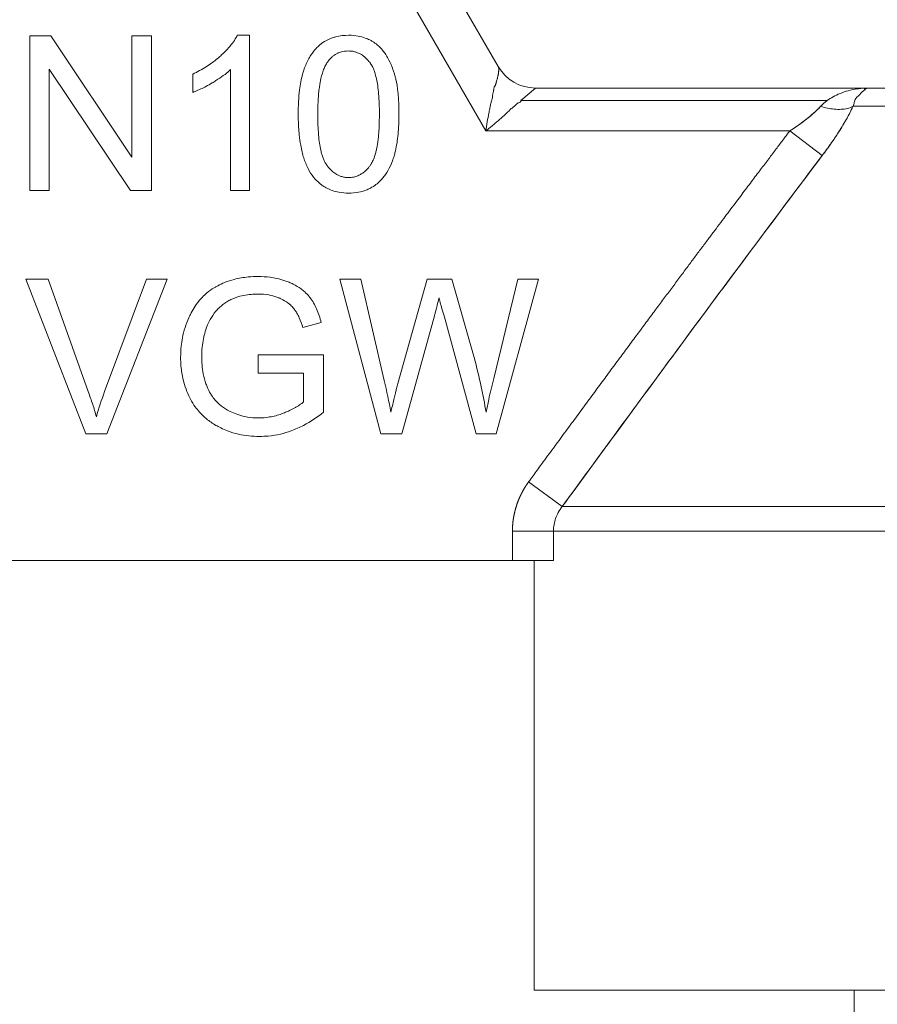
# Model space of a CAD drawing. Units: millimetres. Extents: x 0 to 30431, y -7 to 21000.
# Drawn here: x 14285 to 14300, y 16068 to 16085 of the extents above; entities that cross this region are included whole.
import ezdxf

# ---------------------------------------------------------------- set-up
doc = ezdxf.new("R2010")
doc.units = ezdxf.units.MM
doc.linetypes.add('K5LT_THIN', pattern=[0])
doc.layers.add('R', color=1, linetype='Continuous', true_color=0xff0000)
doc.layers.add('WELDING', color=7, linetype='Continuous', true_color=0xffffff)

msp = doc.modelspace()

# ---------------------------------------------------------------- linework, layer by layer
at = {"layer": 'R', "color": 7, "linetype": 'K5LT_THIN', "lineweight": 13}
for p, q in [((14293.578, 16084.323), (14288.486, 16093.143)), ((14287.849, 16092.775), (14293.366, 16083.22)), ((14285.56, 16082.201), (14285.56, 16084.847)), ((14285.56, 16084.847), (14285.919, 16084.847)), ((14285.919, 16084.847), (14287.31, 16082.77)), ((14287.31, 16084.847), (14287.645, 16084.847)), ((14287.31, 16082.77), (14287.31, 16084.847)), ((14287.645, 16084.847), (14287.645, 16082.201)), ((14289.113, 16084.858), (14289.323, 16084.858)), ((14289.323, 16084.858), (14289.323, 16082.201)), ((14285.894, 16084.279), (14285.894, 16082.201)), ((14287.286, 16082.201), (14285.894, 16084.279)), ((14288.349, 16083.879), (14288.349, 16084.194)), ((14288.998, 16082.201), (14288.998, 16084.271)), ((14294.215, 16083.955), (14293.966, 16083.74)), ((14299.928, 16083.955), (14294.215, 16083.955)), ((14299.928, 16083.955), (14321.463, 16083.955)), ((14299.208, 16083.74), (14293.966, 16083.74)), ((14299.653, 16083.642), (14321.737, 16083.642)), ((14293.366, 16083.22), (14298.57, 16083.22)), ((14299.124, 16082.799), (14298.57, 16083.22)), ((14285.894, 16082.201), (14285.56, 16082.201)), ((14287.645, 16082.201), (14287.286, 16082.201)), ((14289.323, 16082.201), (14288.998, 16082.201)), ((14285.495, 16080.683), (14285.874, 16080.683)), ((14286.518, 16078.037), (14285.495, 16080.683)), ((14285.874, 16080.683), (14286.562, 16078.761)), ((14286.842, 16078.761), (14287.558, 16080.683)), ((14287.915, 16080.683), (14286.879, 16078.037)), ((14287.558, 16080.683), (14287.915, 16080.683)), ((14291.568, 16078.037), (14290.866, 16080.683)), ((14290.866, 16080.683), (14291.225, 16080.683)), ((14291.225, 16080.683), (14291.628, 16078.949)), ((14291.86, 16078.897), (14292.362, 16080.683)), ((14292.362, 16080.683), (14292.786, 16080.683)), ((14292.786, 16080.683), (14293.165, 16079.344)), ((14293.502, 16078.983), (14293.915, 16080.683)), ((14294.268, 16080.683), (14293.546, 16078.037)), ((14293.915, 16080.683), (14294.268, 16080.683)), ((14290.549, 16079.943), (14290.234, 16079.857)), ((14292.487, 16080.054), (14291.929, 16078.037)), ((14293.203, 16078.037), (14292.651, 16080.054)), ((14289.47, 16079.387), (14290.589, 16079.387)), ((14289.47, 16079.074), (14289.47, 16079.387)), ((14290.589, 16079.387), (14290.589, 16078.407)), ((14290.247, 16079.074), (14289.47, 16079.074)), ((14290.247, 16078.584), (14290.247, 16079.074)), ((14286.879, 16078.037), (14286.518, 16078.037)), ((14291.929, 16078.037), (14291.568, 16078.037)), ((14293.546, 16078.037), (14293.203, 16078.037)), ((14294.1, 16077.216), (14294.675, 16076.795)), ((14294.675, 16076.795), (14326.715, 16076.795)), ((14294.525, 16076.373), (14293.822, 16076.373)), ((14293.822, 16076.373), (14293.822, 16075.87)), ((14326.865, 16076.373), (14294.525, 16076.373)), ((14294.525, 16076.373), (14294.525, 16075.87)), ((14293.822, 16075.87), (14274.681, 16075.87)), ((14294.525, 16075.87), (14293.822, 16075.87)), ((14294.194, 16068.52), (14294.194, 16075.87)), ((14307.02, 16068.52), (14294.194, 16068.52)), ((14299.67, 16068.03), (14299.67, 16068.52))]:
    msp.add_line(p, q, dxfattribs=at)
msp.add_arc((14294.215, 16084.69), 0.735, 210, 270, dxfattribs=at)
at = {"layer": 'WELDING', "color": 7, "linetype": 'K5LT_THIN', "lineweight": 13}
for points, knots in [([(14288.349, 16084.194), (14288.428, 16084.231), (14288.541, 16084.292), (14288.684, 16084.388), (14288.761, 16084.448), (14288.815, 16084.495), (14288.878, 16084.552), (14288.952, 16084.626), (14289.034, 16084.727), (14289.082, 16084.798), (14289.107, 16084.845), (14289.113, 16084.858)], [0, 0, 0, 0, 3.076922, 4.462871, 6.013905, 6.508328, 6.94272, 8.997594, 10.162817, 11.498969, 12, 12, 12, 12]), ([(14290.156, 16083.506), (14290.156, 16083.577), (14290.159, 16083.716), (14290.175, 16083.903), (14290.199, 16084.059), (14290.222, 16084.16), (14290.244, 16084.239), (14290.278, 16084.339), (14290.329, 16084.449), (14290.403, 16084.564), (14290.464, 16084.637), (14290.52, 16084.689), (14290.578, 16084.734), (14290.646, 16084.777), (14290.729, 16084.812), (14290.85, 16084.848), (14290.945, 16084.858), (14291.019, 16084.858)], [0, 0, 0, 0, 2.149736, 4.140155, 5.548494, 6.836101, 7.235894, 7.992356, 9.980887, 10.843959, 12.054322, 12.809304, 13.110565, 14.238363, 15.192523, 15.791477, 18, 18, 18, 18]), ([(14291.019, 16084.858), (14291.073, 16084.858), (14291.17, 16084.85), (14291.291, 16084.818), (14291.371, 16084.784), (14291.441, 16084.745), (14291.518, 16084.69), (14291.581, 16084.627), (14291.623, 16084.575), (14291.643, 16084.546), (14291.673, 16084.5), (14291.723, 16084.412), (14291.766, 16084.309), (14291.794, 16084.225), (14291.806, 16084.185), (14291.814, 16084.157), (14291.822, 16084.127), (14291.832, 16084.085), (14291.845, 16084.02), (14291.86, 16083.918), (14291.873, 16083.779), (14291.879, 16083.637), (14291.88, 16083.542), (14291.88, 16083.506)], [0, 0, 0, 0, 2.159895, 3.832652, 4.946173, 5.653377, 6.991661, 8.698089, 9.180766, 9.6496, 10.097758, 11.37129, 13.681787, 14.519754, 14.909343, 15.304868, 15.716192, 16.138942, 17.015995, 18.366658, 20.219879, 22.568318, 24, 24, 24, 24]), ([(14290.658, 16084.4), (14290.675, 16084.424), (14290.706, 16084.462), (14290.755, 16084.505), (14290.798, 16084.534), (14290.84, 16084.556), (14290.911, 16084.582), (14290.97, 16084.589), (14291.015, 16084.589)], [0, 0, 0, 0, 1.921652, 3.078592, 4.191984, 5.216016, 6.126132, 9, 9, 9, 9]), ([(14291.015, 16084.589), (14291.04, 16084.589), (14291.084, 16084.586), (14291.146, 16084.571), (14291.196, 16084.551), (14291.236, 16084.528), (14291.286, 16084.494), (14291.327, 16084.456), (14291.359, 16084.419), (14291.373, 16084.401), (14291.385, 16084.386), (14291.406, 16084.357), (14291.43, 16084.314), (14291.456, 16084.253), (14291.477, 16084.187), (14291.499, 16084.101), (14291.518, 16083.99), (14291.534, 16083.848), (14291.543, 16083.684), (14291.545, 16083.567), (14291.545, 16083.506)], [0, 0, 0, 0, 1.166063, 2.088588, 2.956519, 3.666601, 4.253783, 5.797305, 6.239154, 6.556313, 6.878702, 7.142362, 8.224026, 9.180293, 10.24888, 11.460106, 13.297307, 15.538823, 18.149556, 21, 21, 21, 21]), ([(14290.491, 16083.506), (14290.491, 16083.576), (14290.493, 16083.686), (14290.502, 16083.831), (14290.513, 16083.934), (14290.526, 16084.02), (14290.541, 16084.103), (14290.561, 16084.185), (14290.589, 16084.268), (14290.62, 16084.338), (14290.644, 16084.38), (14290.658, 16084.4)], [0, 0, 0, 0, 2.759981, 4.274874, 5.689328, 6.799375, 7.673956, 8.985398, 10.090476, 11.08387, 12, 12, 12, 12]), ([(14293.366, 16083.22), (14293.374, 16083.273), (14293.391, 16083.376), (14293.413, 16083.5), (14293.43, 16083.585), (14293.44, 16083.63), (14293.446, 16083.661), (14293.453, 16083.691), (14293.46, 16083.72), (14293.468, 16083.747), (14293.473, 16083.773), (14293.486, 16083.796), (14293.48, 16083.824), (14293.487, 16083.847), (14293.491, 16083.871), (14293.496, 16083.894), (14293.5, 16083.916), (14293.504, 16083.937), (14293.507, 16083.957), (14293.509, 16083.982), (14293.528, 16083.987), (14293.531, 16084.006), (14293.537, 16084.021), (14293.54, 16084.034), (14293.544, 16084.047), (14293.548, 16084.059), (14293.553, 16084.078), (14293.558, 16084.097), (14293.563, 16084.115), (14293.567, 16084.133), (14293.571, 16084.15), (14293.575, 16084.166), (14293.577, 16084.178), (14293.579, 16084.189), (14293.581, 16084.199), (14293.583, 16084.207), (14293.584, 16084.216), (14293.585, 16084.225), (14293.586, 16084.235), (14293.587, 16084.245), (14293.588, 16084.259), (14293.589, 16084.276), (14293.587, 16084.3), (14293.583, 16084.314), (14293.578, 16084.323)], [0, 0, 0, 0, 4.804025, 9.535987, 11.771018, 12.840545, 13.865197, 14.872889, 15.825403, 16.733768, 17.583799, 18.394595, 19.20459, 19.981819, 20.757903, 21.559248, 22.370067, 23.176835, 23.967285, 24.688942, 25.475079, 26.106391, 26.682549, 27.252378, 27.784051, 28.28176, 28.734971, 30.031738, 30.523806, 31.084061, 32.539514, 33.369135, 34.17588, 34.852149, 35.411013, 35.838707, 36.211799, 36.858231, 37.190984, 37.959372, 38.807566, 40.335263, 41.679192, 45, 45, 45, 45]), ([(14288.998, 16084.271), (14288.968, 16084.242), (14288.898, 16084.183), (14288.801, 16084.116), (14288.726, 16084.069), (14288.658, 16084.028), (14288.583, 16083.986), (14288.486, 16083.937), (14288.41, 16083.903), (14288.363, 16083.885), (14288.349, 16083.879)], [0, 0, 0, 0, 1.813428, 3.948333, 5.095239, 5.659798, 7.371796, 8.816004, 10.343858, 11, 11, 11, 11]), ([(14299.208, 16083.74), (14299.241, 16083.764), (14299.313, 16083.81), (14299.434, 16083.867), (14299.573, 16083.913), (14299.7, 16083.939), (14299.798, 16083.95), (14299.853, 16083.953), (14299.884, 16083.954), (14299.901, 16083.955), (14299.913, 16083.955), (14299.918, 16083.955), (14299.92, 16083.955), (14299.92, 16083.955), (14299.921, 16083.955), (14299.924, 16083.955), (14299.927, 16083.955), (14299.928, 16083.955)], [0, 0, 0, 0, 2.757431, 5.873772, 9.381643, 13.165814, 15.111735, 16.491276, 17.015872, 17.427119, 17.739473, 17.766479, 17.790156, 17.810471, 17.81719, 17.912752, 18, 18, 18, 18]), ([(14299.928, 16083.955), (14299.926, 16083.955), (14299.922, 16083.955), (14299.918, 16083.955), (14299.916, 16083.955), (14299.915, 16083.955), (14299.915, 16083.954), (14299.913, 16083.954), (14299.91, 16083.954), (14299.906, 16083.954), (14299.899, 16083.953), (14299.888, 16083.951), (14299.871, 16083.947), (14299.824, 16083.933), (14299.888, 16083.936), (14299.812, 16083.902), (14299.804, 16083.875), (14299.68, 16083.773), (14299.677, 16083.717), (14299.663, 16083.667), (14299.653, 16083.642)], [0, 0, 0, 0, 0.518813, 0.823529, 0.909863, 0.926319, 0.961886, 1.043606, 1.346264, 1.521924, 1.980269, 2.689863, 3.564838, 5.084439, 7.367535, 10.040668, 12.81252, 15.938238, 18.863692, 21, 21, 21, 21]), ([(14293.966, 16083.74), (14293.972, 16083.726), (14293.962, 16083.71), (14293.917, 16083.705), (14293.901, 16083.682), (14293.876, 16083.662), (14293.853, 16083.642), (14293.831, 16083.62), (14293.8, 16083.605), (14293.781, 16083.58), (14293.758, 16083.558), (14293.734, 16083.535), (14293.71, 16083.513), (14293.677, 16083.482), (14293.635, 16083.445), (14293.565, 16083.384), (14293.476, 16083.309), (14293.403, 16083.249), (14293.366, 16083.22)], [0, 0, 0, 0, 0.768186, 1.543585, 2.323257, 3.10456, 3.884867, 4.666421, 5.458179, 6.235204, 7.016611, 7.799919, 8.587042, 9.37932, 10.970299, 12.568702, 15.783747, 19, 19, 19, 19]), ([(14298.57, 16083.22), (14298.611, 16083.247), (14298.686, 16083.298), (14298.79, 16083.373), (14298.884, 16083.446), (14298.969, 16083.516), (14299.041, 16083.582), (14299.081, 16083.623), (14299.098, 16083.642)], [0, 0, 0, 0, 1.889039, 3.526952, 5.005899, 6.558324, 7.920411, 9, 9, 9, 9]), ([(14298.57, 16083.22), (14298.609, 16083.246), (14298.68, 16083.294), (14298.773, 16083.36), (14298.842, 16083.413), (14298.894, 16083.454), (14298.935, 16083.488), (14298.972, 16083.52), (14299.007, 16083.551), (14299.04, 16083.582), (14299.07, 16083.613), (14299.089, 16083.632), (14299.098, 16083.642)], [0, 0, 0, 0, 2.626752, 4.771424, 6.434016, 7.548293, 8.546867, 9.487184, 10.36172, 11.334294, 12.189135, 13, 13, 13, 13]), ([(14299.653, 16083.642), (14299.624, 16083.626), (14299.561, 16083.603), (14299.449, 16083.588), (14299.334, 16083.591), (14299.215, 16083.609), (14299.137, 16083.629), (14299.098, 16083.642)], [0, 0, 0, 0, 1.833836, 3.470182, 5.099622, 6.543732, 8, 8, 8, 8]), ([(14299.653, 16083.642), (14299.599, 16083.527), (14299.512, 16083.37), (14299.393, 16083.18), (14299.328, 16083.083), (14299.264, 16082.99), (14299.196, 16082.896), (14299.149, 16082.831), (14299.124, 16082.799)], [0, 0, 0, 0, 3.847494, 5.011051, 5.975701, 6.931495, 7.939595, 9, 9, 9, 9]), ([(14299.124, 16082.799), (14299.176, 16082.867), (14299.27, 16082.997), (14299.398, 16083.187), (14299.503, 16083.358), (14299.588, 16083.51), (14299.634, 16083.6), (14299.653, 16083.642)], [0, 0, 0, 0, 1.979686, 3.687417, 5.341244, 6.773813, 8, 8, 8, 8]), ([(14290.418, 16082.429), (14290.382, 16082.475), (14290.316, 16082.581), (14290.258, 16082.729), (14290.22, 16082.864), (14290.193, 16082.995), (14290.167, 16083.18), (14290.157, 16083.357), (14290.156, 16083.474), (14290.156, 16083.506)], [0, 0, 0, 0, 1.539495, 3.327618, 4.184055, 5.281502, 6.880661, 9.145677, 10, 10, 10, 10]), ([(14291.019, 16082.423), (14290.994, 16082.423), (14290.95, 16082.427), (14290.889, 16082.442), (14290.84, 16082.462), (14290.8, 16082.484), (14290.75, 16082.518), (14290.71, 16082.556), (14290.678, 16082.593), (14290.663, 16082.61), (14290.652, 16082.626), (14290.642, 16082.639), (14290.626, 16082.663), (14290.605, 16082.701), (14290.581, 16082.757), (14290.559, 16082.823), (14290.538, 16082.907), (14290.518, 16083.018), (14290.502, 16083.161), (14290.492, 16083.327), (14290.491, 16083.445), (14290.491, 16083.506)], [0, 0, 0, 0, 1.207551, 2.164411, 3.066055, 3.806285, 4.41904, 6.031152, 6.492638, 6.823851, 7.160483, 7.435723, 7.651449, 8.563455, 9.55885, 10.668562, 11.926271, 13.843726, 16.202662, 18.968478, 22, 22, 22, 22]), ([(14291.88, 16083.506), (14291.88, 16083.433), (14291.877, 16083.306), (14291.863, 16083.13), (14291.843, 16082.984), (14291.818, 16082.866), (14291.793, 16082.781), (14291.772, 16082.719), (14291.738, 16082.63), (14291.689, 16082.534), (14291.626, 16082.443), (14291.57, 16082.377), (14291.523, 16082.333), (14291.464, 16082.285), (14291.402, 16082.245), (14291.302, 16082.199), (14291.177, 16082.165), (14291.075, 16082.157), (14291.019, 16082.157)], [0, 0, 0, 0, 2.357455, 3.996516, 5.542493, 6.96194, 7.814936, 8.338051, 9.016266, 10.808691, 11.725255, 12.519596, 13.517986, 13.756202, 14.918346, 15.823311, 17.21882, 19, 19, 19, 19]), ([(14291.545, 16083.506), (14291.545, 16083.438), (14291.543, 16083.32), (14291.535, 16083.186), (14291.526, 16083.096), (14291.518, 16083.027), (14291.505, 16082.95), (14291.491, 16082.882), (14291.473, 16082.813), (14291.453, 16082.754), (14291.431, 16082.704), (14291.414, 16082.672), (14291.399, 16082.648), (14291.381, 16082.622), (14291.347, 16082.578), (14291.304, 16082.535), (14291.254, 16082.496), (14291.207, 16082.466), (14291.155, 16082.444), (14291.09, 16082.427), (14291.048, 16082.423), (14291.019, 16082.423)], [0, 0, 0, 0, 3.484627, 5.799786, 6.520027, 7.9179, 9.193615, 10.34617, 11.355562, 12.682711, 13.422047, 14.062802, 14.442943, 14.806203, 15.619465, 17.183459, 17.792713, 18.733491, 19.923128, 20.566344, 22, 22, 22, 22]), ([(14298.57, 16083.22), (14298.553, 16083.198), (14298.536, 16083.176), (14298.502, 16083.13), (14298.484, 16083.107), (14298.448, 16083.059), (14298.429, 16083.035), (14298.391, 16082.984), (14298.371, 16082.959), (14298.331, 16082.906), (14298.311, 16082.879), (14298.269, 16082.823), (14298.247, 16082.795), (14298.203, 16082.737), (14298.181, 16082.707), (14298.135, 16082.646), (14298.111, 16082.615), (14298.062, 16082.551), (14298.038, 16082.518), (14297.987, 16082.451), (14297.961, 16082.416), (14297.908, 16082.346), (14297.881, 16082.31), (14297.825, 16082.236), (14297.797, 16082.199), (14297.739, 16082.121), (14297.709, 16082.082), (14297.648, 16082.001), (14297.617, 16081.96), (14297.553, 16081.876), (14297.521, 16081.833), (14297.455, 16081.744), (14297.421, 16081.699), (14297.352, 16081.607), (14297.317, 16081.56), (14297.244, 16081.464), (14297.208, 16081.415), (14297.133, 16081.315), (14297.094, 16081.264), (14297.016, 16081.159), (14296.976, 16081.106), (14296.895, 16080.997), (14296.854, 16080.942), (14296.769, 16080.829), (14296.726, 16080.771), (14296.638, 16080.653), (14296.594, 16080.593), (14296.503, 16080.471), (14296.456, 16080.409), (14296.362, 16080.282), (14296.314, 16080.218), (14296.24, 16080.118), (14296.214, 16080.083), (14296.138, 16079.98), (14296.087, 16079.912), (14295.985, 16079.774), (14295.932, 16079.703), (14295.826, 16079.56), (14295.772, 16079.487), (14295.663, 16079.339), (14295.607, 16079.264), (14295.494, 16079.112), (14295.437, 16079.034), (14295.321, 16078.877), (14295.262, 16078.797), (14295.143, 16078.635), (14295.082, 16078.553), (14294.96, 16078.387), (14294.898, 16078.302), (14294.772, 16078.131), (14294.708, 16078.045), (14294.58, 16077.87), (14294.514, 16077.781), (14294.383, 16077.602), (14294.316, 16077.511), (14294.2, 16077.352), (14294.15, 16077.284), (14294.1, 16077.216)], [0, 0, 0, 0, 0.423874, 0.423874, 0.869516, 0.869516, 1.337881, 1.337881, 1.829946, 1.829946, 2.346715, 2.346715, 2.889209, 2.889209, 3.458466, 3.458466, 4.055543, 4.055543, 4.681506, 4.681506, 5.337432, 5.337432, 6.024403, 6.024403, 6.743501, 6.743501, 7.495804, 7.495804, 8.282383, 8.282383, 9.10429, 9.10429, 9.962559, 9.962559, 10.858193, 10.858193, 11.792159, 11.792159, 12.765383, 12.765383, 13.778735, 13.778735, 14.833026, 14.833026, 15.928997, 15.928997, 17.067305, 17.067305, 18.248521, 18.248521, 19.473112, 19.473112, 20.135739, 20.135739, 21.427202, 21.427202, 22.762706, 22.762706, 24.14228, 24.14228, 25.565809, 25.565809, 27.033019, 27.033019, 28.543472, 28.543472, 30.096557, 30.096557, 31.691482, 31.691482, 33.327267, 33.327267, 35.002745, 35.002745, 36.71655, 36.71655, 38, 38, 38, 38]), ([(14294.675, 16076.795), (14294.992, 16077.228), (14295.596, 16078.053), (14296.509, 16079.294), (14297.672, 16080.865), (14298.552, 16082.041), (14299.124, 16082.799)], [0, 0, 0, 0, 1.507678, 2.873611, 4.329758, 7, 7, 7, 7]), ([(14291.019, 16082.157), (14290.963, 16082.157), (14290.866, 16082.165), (14290.738, 16082.198), (14290.639, 16082.241), (14290.536, 16082.306), (14290.466, 16082.372), (14290.424, 16082.422), (14290.418, 16082.429)], [0, 0, 0, 0, 2.224967, 3.81181, 5.21057, 6.445035, 8.60645, 9, 9, 9, 9]), ([(14288.143, 16079.348), (14288.143, 16079.412), (14288.149, 16079.522), (14288.174, 16079.693), (14288.216, 16079.856), (14288.262, 16079.978), (14288.295, 16080.052), (14288.323, 16080.109), (14288.372, 16080.199), (14288.441, 16080.295), (14288.516, 16080.379), (14288.601, 16080.459), (14288.686, 16080.52), (14288.751, 16080.558), (14288.81, 16080.589), (14288.908, 16080.635), (14289.082, 16080.691), (14289.274, 16080.724), (14289.412, 16080.73), (14289.468, 16080.73)], [0, 0, 0, 0, 1.764577, 3.064762, 4.76588, 6.429206, 6.680672, 7.002793, 8.202325, 9.507276, 10.283111, 11.322864, 12.74265, 13.184116, 13.406528, 14.596557, 16.178211, 18.448108, 20, 20, 20, 20]), ([(14289.468, 16080.73), (14289.537, 16080.73), (14289.645, 16080.724), (14289.799, 16080.697), (14289.907, 16080.667), (14290, 16080.632), (14290.095, 16080.589), (14290.187, 16080.534), (14290.276, 16080.461), (14290.325, 16080.409), (14290.375, 16080.346), (14290.421, 16080.276), (14290.491, 16080.138), (14290.529, 16080.022), (14290.549, 16079.943)], [0, 0, 0, 0, 2.134292, 3.32205, 4.791699, 5.568643, 6.388226, 8.003168, 8.830842, 9.937135, 10.212086, 11.294907, 12.481263, 15, 15, 15, 15]), ([(14289.47, 16080.429), (14289.389, 16080.429), (14289.258, 16080.419), (14289.124, 16080.384), (14289.063, 16080.36), (14289.023, 16080.344), (14288.943, 16080.305), (14288.864, 16080.252), (14288.807, 16080.201), (14288.782, 16080.175), (14288.764, 16080.155), (14288.713, 16080.095), (14288.658, 16080.015), (14288.618, 16079.933), (14288.605, 16079.903)], [0, 0, 0, 0, 3.412796, 5.393802, 5.766966, 6.133748, 7.192826, 9.468789, 10.081525, 10.378037, 10.95412, 11.23163, 13.631922, 15, 15, 15, 15]), ([(14290.234, 16079.857), (14290.218, 16079.912), (14290.188, 16079.997), (14290.138, 16080.096), (14290.108, 16080.144), (14290.089, 16080.17), (14290.065, 16080.202), (14290.031, 16080.237), (14289.959, 16080.296), (14289.897, 16080.332), (14289.83, 16080.362), (14289.762, 16080.389), (14289.639, 16080.421), (14289.53, 16080.429), (14289.47, 16080.429)], [0, 0, 0, 0, 2.558802, 3.854326, 4.730986, 5.001261, 5.257331, 6.45152, 7.120322, 9.268882, 9.526743, 10.31017, 12.39383, 15, 15, 15, 15]), ([(14292.566, 16080.365), (14292.545, 16080.28), (14292.519, 16080.176), (14292.492, 16080.073), (14292.487, 16080.054)], [0, 0, 0, 0, 4.099567, 5, 5, 5, 5]), ([(14292.651, 16080.054), (14292.637, 16080.102), (14292.617, 16080.17), (14292.594, 16080.254), (14292.582, 16080.298), (14292.573, 16080.333), (14292.568, 16080.352), (14292.566, 16080.365)], [0, 0, 0, 0, 3.706848, 5.292603, 6.502284, 7.059195, 8, 8, 8, 8]), ([(14288.605, 16079.903), (14288.573, 16079.826), (14288.521, 16079.652), (14288.504, 16079.47), (14288.504, 16079.371)], [0, 0, 0, 0, 2.273884, 5, 5, 5, 5]), ([(14289.494, 16077.993), (14289.432, 16077.993), (14289.311, 16077.999), (14289.126, 16078.03), (14288.966, 16078.078), (14288.852, 16078.127), (14288.787, 16078.16), (14288.702, 16078.207), (14288.589, 16078.284), (14288.475, 16078.394), (14288.384, 16078.508), (14288.331, 16078.593), (14288.279, 16078.694), (14288.232, 16078.803), (14288.177, 16078.984), (14288.148, 16079.169), (14288.143, 16079.298), (14288.143, 16079.348)], [0, 0, 0, 0, 1.561122, 3.02788, 4.675411, 5.726611, 6.131444, 6.514428, 8.153063, 9.52705, 10.48761, 11.802748, 12.013762, 13.337451, 14.771055, 16.748329, 18, 18, 18, 18]), ([(14288.504, 16079.371), (14288.504, 16079.269), (14288.516, 16079.105), (14288.563, 16078.925), (14288.607, 16078.814), (14288.645, 16078.741), (14288.693, 16078.666), (14288.741, 16078.606), (14288.799, 16078.547), (14288.86, 16078.497), (14288.918, 16078.458), (14288.962, 16078.434), (14289.02, 16078.405), (14289.111, 16078.367), (14289.255, 16078.327), (14289.379, 16078.311), (14289.456, 16078.31), (14289.474, 16078.31)], [0, 0, 0, 0, 3.389878, 5.368724, 6.154976, 7.352303, 8.075696, 9.091712, 9.905576, 10.816661, 11.692939, 12.203327, 12.486016, 13.852743, 15.446389, 17.411684, 18, 18, 18, 18]), ([(14293.165, 16079.344), (14293.211, 16079.178), (14293.289, 16078.867), (14293.348, 16078.553), (14293.37, 16078.407)], [0, 0, 0, 0, 2.684478, 5, 5, 5, 5]), ([(14293.37, 16078.407), (14293.385, 16078.479), (14293.426, 16078.672), (14293.472, 16078.864), (14293.502, 16078.983)], [0, 0, 0, 0, 1.872477, 5, 5, 5, 5]), ([(14286.562, 16078.761), (14286.589, 16078.687), (14286.639, 16078.541), (14286.682, 16078.399), (14286.701, 16078.33)], [0, 0, 0, 0, 2.516004, 5, 5, 5, 5]), ([(14291.741, 16078.407), (14291.758, 16078.479), (14291.783, 16078.582), (14291.812, 16078.706), (14291.831, 16078.781), (14291.846, 16078.842), (14291.856, 16078.882), (14291.86, 16078.897)], [0, 0, 0, 0, 3.568285, 5.028515, 6.037657, 7.278411, 8, 8, 8, 8]), ([(14289.474, 16078.31), (14289.538, 16078.31), (14289.673, 16078.321), (14289.814, 16078.358), (14289.904, 16078.391), (14289.937, 16078.405), (14289.973, 16078.42), (14290.026, 16078.444), (14290.082, 16078.472), (14290.152, 16078.513), (14290.202, 16078.547), (14290.237, 16078.575), (14290.247, 16078.584)], [0, 0, 0, 0, 2.995392, 6.315857, 6.770314, 7.446888, 7.982083, 8.637367, 10.168944, 10.904233, 12.384947, 13, 13, 13, 13]), ([(14290.589, 16078.407), (14290.483, 16078.321), (14290.304, 16078.203), (14290.05, 16078.089), (14289.846, 16078.028), (14289.664, 16077.999), (14289.544, 16077.993), (14289.494, 16077.993)], [0, 0, 0, 0, 2.742963, 4.290784, 5.590704, 7.009561, 8, 8, 8, 8]), ([(14293.822, 16076.373), (14293.822, 16076.376), (14293.822, 16076.379), (14293.822, 16076.385), (14293.822, 16076.388), (14293.822, 16076.394), (14293.822, 16076.397), (14293.823, 16076.403), (14293.823, 16076.406), (14293.823, 16076.412), (14293.823, 16076.415), (14293.823, 16076.421), (14293.823, 16076.424), (14293.823, 16076.43), (14293.823, 16076.433), (14293.824, 16076.439), (14293.824, 16076.442), (14293.824, 16076.448), (14293.824, 16076.451), (14293.825, 16076.457), (14293.825, 16076.46), (14293.825, 16076.466), (14293.826, 16076.469), (14293.826, 16076.475), (14293.826, 16076.478), (14293.827, 16076.484), (14293.827, 16076.487), (14293.827, 16076.493), (14293.828, 16076.496), (14293.828, 16076.502), (14293.829, 16076.505), (14293.829, 16076.511), (14293.829, 16076.514), (14293.83, 16076.52), (14293.83, 16076.524), (14293.831, 16076.53), (14293.831, 16076.533), (14293.832, 16076.539), (14293.833, 16076.542), (14293.833, 16076.548), (14293.834, 16076.551), (14293.835, 16076.557), (14293.835, 16076.56), (14293.836, 16076.567), (14293.836, 16076.57), (14293.837, 16076.576), (14293.838, 16076.579), (14293.839, 16076.585), (14293.839, 16076.588), (14293.84, 16076.594), (14293.841, 16076.598), (14293.842, 16076.604), (14293.842, 16076.607), (14293.843, 16076.613), (14293.844, 16076.616), (14293.845, 16076.622), (14293.845, 16076.625), (14293.847, 16076.632), (14293.847, 16076.635), (14293.848, 16076.641), (14293.849, 16076.644), (14293.85, 16076.65), (14293.851, 16076.653), (14293.852, 16076.66), (14293.853, 16076.663), (14293.854, 16076.669), (14293.855, 16076.672), (14293.856, 16076.678), (14293.857, 16076.681), (14293.858, 16076.688), (14293.859, 16076.691), (14293.861, 16076.697), (14293.861, 16076.7), (14293.863, 16076.706), (14293.864, 16076.709), (14293.865, 16076.716), (14293.866, 16076.719), (14293.867, 16076.725), (14293.868, 16076.728), (14293.87, 16076.734), (14293.871, 16076.737), (14293.872, 16076.743), (14293.873, 16076.747), (14293.875, 16076.753), (14293.876, 16076.756), (14293.878, 16076.762), (14293.878, 16076.765), (14293.88, 16076.771), (14293.881, 16076.774), (14293.883, 16076.78), (14293.884, 16076.784), (14293.886, 16076.79), (14293.887, 16076.793), (14293.889, 16076.799), (14293.89, 16076.802), (14293.892, 16076.808), (14293.893, 16076.811), (14293.895, 16076.817), (14293.896, 16076.82), (14293.898, 16076.826), (14293.899, 16076.829), (14293.901, 16076.836), (14293.902, 16076.839), (14293.904, 16076.845), (14293.905, 16076.848), (14293.907, 16076.854), (14293.908, 16076.857), (14293.911, 16076.863), (14293.912, 16076.866), (14293.914, 16076.872), (14293.915, 16076.875), (14293.917, 16076.881), (14293.919, 16076.884), (14293.921, 16076.89), (14293.922, 16076.893), (14293.924, 16076.899), (14293.926, 16076.902), (14293.928, 16076.908), (14293.929, 16076.911), (14293.932, 16076.917), (14293.933, 16076.92), (14293.935, 16076.925), (14293.937, 16076.928), (14293.939, 16076.934), (14293.94, 16076.937), (14293.943, 16076.943), (14293.944, 16076.946), (14293.947, 16076.952), (14293.948, 16076.955), (14293.951, 16076.961), (14293.952, 16076.964), (14293.955, 16076.969), (14293.956, 16076.972), (14293.959, 16076.978), (14293.96, 16076.981), (14293.963, 16076.987), (14293.964, 16076.99), (14293.967, 16076.995), (14293.969, 16076.998), (14293.971, 16077.004), (14293.973, 16077.007), (14293.976, 16077.012), (14293.977, 16077.015), (14293.98, 16077.021), (14293.981, 16077.024), (14293.984, 16077.029), (14293.986, 16077.032), (14293.989, 16077.038), (14293.99, 16077.041), (14293.993, 16077.046), (14293.995, 16077.049), (14293.998, 16077.055), (14293.999, 16077.057), (14294.002, 16077.063), (14294.004, 16077.066), (14294.007, 16077.071), (14294.008, 16077.074), (14294.011, 16077.079), (14294.013, 16077.082), (14294.016, 16077.088), (14294.018, 16077.09), (14294.021, 16077.096), (14294.023, 16077.098), (14294.026, 16077.104), (14294.027, 16077.107), (14294.031, 16077.112), (14294.032, 16077.115), (14294.035, 16077.12), (14294.037, 16077.123), (14294.04, 16077.128), (14294.042, 16077.131), (14294.045, 16077.136), (14294.047, 16077.138), (14294.049, 16077.142), (14294.049, 16077.142), (14294.05, 16077.143), (14294.051, 16077.144), (14294.052, 16077.146), (14294.053, 16077.148), (14294.056, 16077.152), (14294.057, 16077.154), (14294.061, 16077.159), (14294.062, 16077.162), (14294.066, 16077.167), (14294.068, 16077.17), (14294.071, 16077.175), (14294.073, 16077.177), (14294.076, 16077.183), (14294.078, 16077.185), (14294.082, 16077.19), (14294.083, 16077.193), (14294.087, 16077.198), (14294.089, 16077.2), (14294.094, 16077.207), (14294.097, 16077.212), (14294.1, 16077.216)], [0, 0, 0, 0, 0.945345, 0.945345, 1.894209, 1.894209, 2.846537, 2.846537, 3.802273, 3.802273, 4.761361, 4.761361, 5.723741, 5.723741, 6.689355, 6.689355, 7.658142, 7.658142, 8.63004, 8.63004, 9.604987, 9.604987, 10.582918, 10.582918, 11.563768, 11.563768, 12.547472, 12.547472, 13.533961, 13.533961, 14.523169, 14.523169, 15.515026, 15.515026, 16.509462, 16.509462, 17.506406, 17.506406, 18.505787, 18.505787, 19.507532, 19.507532, 20.511569, 20.511569, 21.517823, 21.517823, 22.52622, 22.52622, 23.536685, 23.536685, 24.549143, 24.549143, 25.563517, 25.563517, 26.579732, 26.579732, 27.597709, 27.597709, 28.617373, 28.617373, 29.638645, 29.638645, 30.661449, 30.661449, 31.685705, 31.685705, 32.711336, 32.711336, 33.738265, 33.738265, 34.766413, 34.766413, 35.795702, 35.795702, 36.826055, 36.826055, 37.857394, 37.857394, 38.889642, 38.889642, 39.922721, 39.922721, 40.956556, 40.956556, 41.99107, 41.99107, 43.026187, 43.026187, 44.061832, 44.061832, 45.097931, 45.097931, 46.13441, 46.13441, 47.171196, 47.171196, 48.208217, 48.208217, 49.245401, 49.245401, 50.282677, 50.282677, 51.319976, 51.319976, 52.35723, 52.35723, 53.394371, 53.394371, 54.431333, 54.431333, 55.468051, 55.468051, 56.50446, 56.50446, 57.540498, 57.540498, 58.576104, 58.576104, 59.611218, 59.611218, 60.64578, 60.64578, 61.679735, 61.679735, 62.713026, 62.713026, 63.7456, 63.7456, 64.777403, 64.777403, 65.808385, 65.808385, 66.838496, 66.838496, 67.867689, 67.867689, 68.895917, 68.895917, 69.923137, 69.923137, 70.949306, 70.949306, 71.974383, 71.974383, 72.998329, 72.998329, 74.021107, 74.021107, 75.042681, 75.042681, 76.063017, 76.063017, 77.082084, 77.082084, 78.099852, 78.099852, 79.116293, 79.116293, 80.13138, 80.13138, 81.14509, 81.14509, 82.157399, 82.157399, 83.168287, 83.168287, 84.177735, 84.177735, 85.185726, 85.185726, 86.192245, 86.192245, 87.197279, 87.197279, 87.403947, 87.403947, 87.677728, 87.677728, 88.222196, 88.222196, 89.224195, 89.224195, 90.22468, 90.22468, 91.223644, 91.223644, 92.221085, 92.221085, 93.216999, 93.216999, 94.211386, 94.211386, 95.204248, 95.204248, 97, 97, 97, 97]), ([(14294.675, 16076.795), (14294.649, 16076.762), (14294.606, 16076.696), (14294.56, 16076.592), (14294.532, 16076.485), (14294.525, 16076.412), (14294.525, 16076.373)], [0, 0, 0, 0, 1.943011, 3.641753, 5.245993, 7, 7, 7, 7])]:
    msp.add_open_spline(points, degree=3, knots=knots, dxfattribs=at)
for points in [[(14299.098, 16083.642), (14299.11, 16083.654), (14299.133, 16083.677), (14299.17, 16083.71), (14299.196, 16083.73), (14299.208, 16083.74)], [(14294.675, 16076.795), (14295.166, 16077.465), (14296.147, 16078.805), (14297.629, 16080.807), (14298.625, 16082.135), (14299.124, 16082.799)], [(14291.628, 16078.949), (14291.671, 16078.769), (14291.708, 16078.588), (14291.741, 16078.407)], [(14286.701, 16078.33), (14286.742, 16078.475), (14286.789, 16078.619), (14286.842, 16078.761)]]:
    msp.add_open_spline(points, degree=3, dxfattribs=at)

doc.saveas('drawing.dxf')
